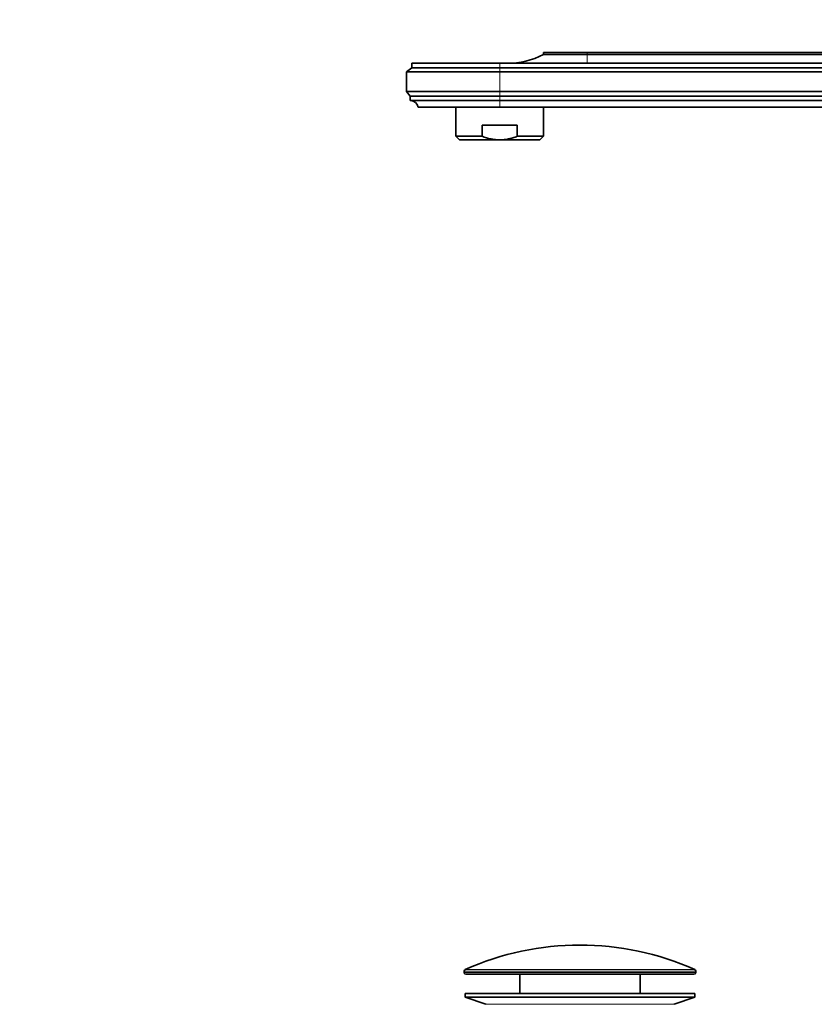
# Model space of a CAD drawing. Units: millimetres. Extents: x 0 to 1478, y 0 to 1758.
# Drawn here: x 0 to 218, y 1044 to 1314 of the extents above; entities that cross this region are included whole.
import ezdxf
from ezdxf import colors
from ezdxf.entities.mleader import LeaderData, LeaderLine
from ezdxf.math import Vec2, Vec3

# ---------------------------------------------------------------- set-up
doc = ezdxf.new("R2010")
doc.units = ezdxf.units.MM
doc.layers.add('DV7_Défaut', color=7, linetype='Continuous')
doc.layers.add('Défaut', color=7, linetype='Continuous')

# ---------------------------------------------------------------- blocks, each defined once
blk = doc.blocks.new('_DOT')
at = {"color": 0}
blk.add_line((0, 0), (-1, 0), dxfattribs=at)
at = {"color": 0, "const_width": 0.333}
blk.add_lwpolyline([(-0.1665, 0, 1), (0.1665, 0, 1)], format="xyb", close=True, dxfattribs=at)
blk = doc.blocks.new('SE6')
at = {"layer": 'DV7_Défaut', "color": 7, "linetype": 'Continuous', "lineweight": 35}
for p, q in [((155.55, 1305.5), (143.55, 1305.5)), ((143.55, 1305.5), (143.55, 1304.9)), ((155.55, 1304.9), (143.55, 1304.9)), ((155.55, 1305.5), (283.55, 1305.5)), ((283.55, 1304.9), (155.55, 1304.9)), ((131.55, 1302.5), (107.45, 1302.5)), ((107.45, 1302.5), (107.45, 1301.3)), ((283.55, 1302.5), (131.55, 1302.5)), ((107.45, 1301.3), (106.05, 1300.2)), ((131.55, 1300.2), (106.05, 1300.2)), ((106.05, 1300.2), (106.05, 1294.8)), ((131.55, 1301.3), (107.45, 1301.3)), ((283.55, 1301.3), (131.55, 1301.3)), ((283.55, 1300.2), (131.55, 1300.2)), ((131.55, 1294.8), (106.05, 1294.8)), ((106.05, 1294.8), (107.05, 1293.5)), ((131.55, 1293.5), (107.05, 1293.5)), ((107.05, 1293.5), (107.05, 1292.3)), ((283.55, 1294.8), (131.55, 1294.8)), ((273.35, 1293.5), (131.55, 1293.5)), ((131.55, 1292.3), (107.05, 1292.3)), ((271.34, 1292.3), (131.55, 1292.3)), ((131.55, 1290.5), (109.25, 1290.5)), ((119.55, 1290.5), (119.55, 1282.5)), ((263.05, 1290.5), (131.55, 1290.5)), ((143.55, 1282.5), (143.55, 1290.5)), ((126.75, 1285.5), (136.34, 1285.5)), ((126.75, 1282.5), (126.75, 1285.5)), ((136.34, 1282.5), (136.34, 1285.5)), ((126.75, 1282.5), (119.55, 1282.5)), ((119.55, 1282.5), (120.55, 1281.5)), ((136.34, 1282.5), (143.55, 1282.5)), ((142.55, 1281.5), (143.55, 1282.5)), ((131.55, 1281.5), (120.55, 1281.5)), ((131.55, 1281.5), (142.55, 1281.5)), ((121.8, 1053.58), (121.8, 1053.2)), ((185.3, 1053.2), (185.3, 1053.58)), ((184.8, 1052.7), (122.3, 1052.7)), ((137.05, 1052.7), (137.05, 1047.4)), ((170.05, 1047.4), (170.05, 1052.7)), ((185.05, 1047.4), (122.05, 1047.4)), ((122.05, 1047.4), (122.05, 1046.4)), ((185.05, 1046.4), (122.05, 1046.4)), ((122.05, 1046.4), (127.73, 1044.47)), ((179.37, 1044.47), (185.05, 1046.4)), ((185.05, 1046.4), (185.05, 1047.4))]:
    blk.add_line(p, q, dxfattribs=at)
at = {"layer": 'DV7_Défaut', "color": 7, "linetype": 'Continuous', "lineweight": 18}
for p, q in [((155.55, 1304.9), (155.55, 1305.5)), ((155.55, 1302.5), (155.55, 1304.9)), ((131.55, 1301.3), (131.55, 1302.5)), ((131.55, 1300.2), (131.55, 1301.3)), ((131.55, 1300.2), (131.55, 1294.8)), ((131.55, 1293.5), (131.55, 1294.8)), ((131.55, 1292.3), (131.55, 1293.5)), ((131.55, 1290.5), (131.55, 1292.3)), ((185.3, 1053.58), (121.8, 1053.58)), ((185.3, 1053.2), (121.8, 1053.2)), ((185, 1054.04), (122.09, 1054.04)), ((179.37, 1044.47), (127.73, 1044.47))]:
    blk.add_line(p, q, dxfattribs=at)
at = {"layer": 'DV7_Défaut', "color": 7, "linetype": 'Continuous', "lineweight": 35}
for centre, radius, start, end in [((133.55, 1324.5), 22, 270, 297.0123), ((107.05, 1290.06), 2.24, 11.3281, 90), ((153.55, 983.18), 77.52, 66.0633, 113.9367), ((122.3, 1053.58), 0.5, 113.9367, 180), ((122.3, 1053.2), 0.5, 180, 270), ((184.8, 1053.2), 0.5, 270, 0), ((184.8, 1053.58), 0.5, 0, 66.0633)]:
    blk.add_arc(centre, radius, start, end, dxfattribs=at)
for points, knots in [([(131.55, 1281.5), (131.13, 1281.5), (130.72, 1281.53), (129.9, 1281.62), (129.49, 1281.69), (128.29, 1281.95), (127.51, 1282.2), (126.75, 1282.5)], [0, 0, 0, 0, 0.25, 0.25, 0.5, 0.5, 1, 1, 1, 1]), ([(131.55, 1281.5), (132.38, 1281.5), (133.19, 1281.6), (134.39, 1281.86), (134.78, 1281.97), (135.57, 1282.21), (135.96, 1282.35), (136.34, 1282.5)], [0, 0, 0, 0, 0.5, 0.5, 0.75, 0.75, 1, 1, 1, 1])]:
    blk.add_open_spline(points, degree=3, knots=knots, dxfattribs=at)

msp = doc.modelspace()

# ---------------------------------------------------------------- block references
at = {"layer": 'Défaut'}
msp.add_blockref('SE6', (0, 0), dxfattribs=at)

# ---------------------------------------------------------------- leaders
at = {"layer": 'Défaut', "color": 7, "linetype": 'Continuous', "lineweight": 18}
ml = msp.add_multileader_mtext('Standard', dxfattribs=at)
ml.set_content('{\\pxsm0.9;\\fSolid Edge ISO|b1||i0||c0|p34;\\W1.;09/03/2020\\P}', color=256)
ml.set_leader_properties()
ml.set_arrow_properties(name='DOT')
ml.build(insert=Vec2(0, 0))
ml.multileader.update_dxf_attribs({"leader_type": 0, "dogleg_length": 0, "arrow_head_size": 12})
ctx = ml.context
ctx.base_point, ctx.char_height, ctx.arrow_head_size, ctx.landing_gap_size = Vec3(1390.41, 1750.71), 12, 12, 4.2
notes = []
notes.append((ctx, [(0, (0, 0, 0), (0, 0), (1, 0), 1, [])]))
ctx.mtext.insert = Vec3(1392.41, 1756.83)
ml = msp.add_multileader_mtext('Standard', dxfattribs=at)
ml.set_content('{\\pxsm0.9;\\fArial|b1||i0||c0|p34;\\W1.;151/US\\P}', color=256)
ml.set_leader_properties()
ml.set_arrow_properties(name='DOT')
ml.build(insert=Vec2(0, 0))
ml.multileader.update_dxf_attribs({"leader_type": 0, "dogleg_length": 0, "arrow_head_size": 12})
ctx = ml.context
ctx.base_point, ctx.char_height, ctx.arrow_head_size, ctx.landing_gap_size = Vec3(24.31, 1749.46), 12, 12, 4.2
notes.append((ctx, [(0, (0, 0, 0), (0, 0), (1, 0), 1, [])]))
ctx.mtext.insert = Vec3(26.31, 1755.57)
for ctx, leaders in notes:
    for number, flags, end, landing, length, lines in leaders:
        leader = LeaderData()
        leader.index, (leader.has_last_leader_line, leader.has_dogleg_vector, leader.attachment_direction) = number, flags
        leader.last_leader_point, leader.dogleg_vector, leader.dogleg_length = Vec3(end), Vec3(landing), length
        for number, points, colour, breaks in lines:
            line = LeaderLine()
            line.index, line.vertices, line.color, line.breaks = number, Vec3.list(points), colors.encode_raw_color(colour), breaks
            leader.lines.append(line)
        ctx.leaders.append(leader)

doc.saveas('drawing.dxf')
